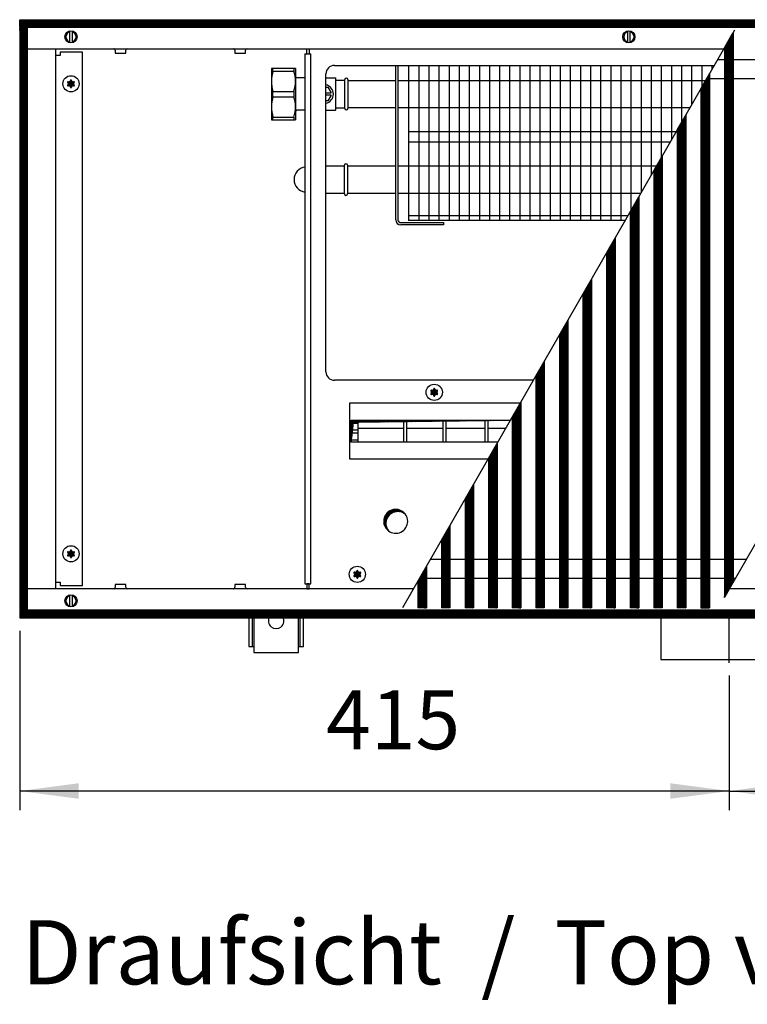
# Model space of a CAD drawing. Units: millimetres. Extents: x 6381 to 15888, y -62 to 4410.
# Drawn here: x 10516 to 10941, y 1804 to 2380 of the extents above; entities that cross this region are included whole.
import ezdxf

# ---------------------------------------------------------------- set-up
doc = ezdxf.new("R2010")
doc.units = ezdxf.units.MM
doc.layers.add('1', color=7, linetype='Continuous')
doc.styles.add('CONVERTER_11', font='txt.shx', dxfattribs={"width": 0.9})
doc.styles.add('CONVERTER_19', font='ARIAL.TTF', dxfattribs={"width": 1.3992})
doc.dimstyles.new('ME10_DIM_73', dxfattribs={"dimtxt": 34.5, "dimasz": 34.5, "dimexe": 11.25, "dimexo": 7.5, "dimgap": 13.5, "dimtad": 1, "dimdec": 1, "dimdsep": 46, "dimtxsty": 'CONVERTER_11', "dimsah": 1, "dimcen": 0.09, "dimclrd": 6, "dimclre": 6, "dimclrt": 3, "dimadec": 0, "dimazin": 0, "dimtfac": 1, "dimtdec": 4, "dimtix": 1, "dimtmove": 0, "dimatfit": 3, "dimfxl": 1, "dimtolj": 1, "dimtzin": 0, "dimarcsym": 0})
doc.dimstyles.new('ME10_DIM_74', dxfattribs={"dimtxt": 34.5, "dimasz": 34.5, "dimexe": 11.25, "dimexo": 7.5, "dimgap": 13.5, "dimtad": 1, "dimdec": 0, "dimdsep": 46, "dimtxsty": 'CONVERTER_11', "dimsah": 1, "dimcen": 0.09, "dimclrd": 6, "dimclre": 6, "dimclrt": 3, "dimadec": 0, "dimazin": 0, "dimtfac": 1, "dimtdec": 4, "dimtix": 1, "dimtmove": 0, "dimatfit": 3, "dimfxl": 1, "dimtolj": 1, "dimtzin": 0, "dimarcsym": 0})
pattern_1 = [(45, (4713.1178, -2368.92811), (-0.1414213562, 1e-17), [])]
pattern_2 = [(45, (0, 0), (-0.0707106781, 0.0707106781), [])]
pattern_3 = [(45, (4364.28284, -2205.88618), (-0.1414213562, 1e-17), [])]

# ---------------------------------------------------------------- blocks, each defined once
blk = doc.blocks.new('*D69')
at = {"layer": '1', "color": 6, "linetype": 'Continuous'}
for p, q in [((11215.56, 2022.26), (11215.56, 1917.22)), ((10930.56, 1995.97), (10930.56, 1917.22)), ((10930.56, 1928.47), (11215.56, 1928.47))]:
    blk.add_line(p, q, dxfattribs=at)
at = {"layer": '1', "color": 6}
for points in [[(10965.06, 1933.02), (10965.06, 1923.93), (10930.56, 1928.47)], [(11181.06, 1923.93), (11181.06, 1933.02), (11215.56, 1928.47)]]:
    blk.add_solid(points, dxfattribs=at)
at = {"layer": '1', "color": 3, "insert": (11044.84, 1942.15), "char_height": 34.5, "attachment_point": 7, "rotation": 0.00014, "line_spacing_factor": 0.454545, "style": 'CONVERTER_11'}
blk.add_mtext('285', dxfattribs=at)
blk = doc.blocks.new('*D70')
at = {"layer": '1', "color": 6, "linetype": 'Continuous'}
for p, q in [((10515.56, 2022.26), (10515.56, 1917.22)), ((10930.56, 1995.97), (10930.56, 1917.22)), ((10930.56, 1928.47), (10515.56, 1928.47))]:
    blk.add_line(p, q, dxfattribs=at)
at = {"layer": '1', "color": 6}
for points in [[(10550.06, 1933.02), (10550.06, 1923.93), (10515.56, 1928.47)], [(10896.06, 1923.93), (10896.06, 1933.02), (10930.56, 1928.47)]]:
    blk.add_solid(points, dxfattribs=at)
at = {"layer": '1', "color": 3, "insert": (10694.84, 1942.15), "char_height": 34.5, "attachment_point": 7, "rotation": 0.00014, "line_spacing_factor": 0.454545, "style": 'CONVERTER_11'}
blk.add_mtext('415', dxfattribs=at)

msp = doc.modelspace()

# ---------------------------------------------------------------- hatches: boundary and pattern name
at = {"layer": '1', "linetype": 'Continuous'}
h = msp.add_hatch(dxfattribs=at)
h.set_pattern_fill('CUSTOM118', color=6, scale=0.1, angle=45, pattern_type=2)
h.set_pattern_definition(pattern_1)
h.paths.add_polyline_path([(11215.56, 2375.16), (10754.69, 2375.16), (10515.56, 2375.16), (10515.56, 2379.76), (10756.1, 2379.76), (11215.56, 2379.76)])
h = msp.add_hatch(dxfattribs=at)
h.set_pattern_fill('CUSTOM494', color=6, scale=0.1, angle=45, pattern_type=2)
h.set_pattern_definition([(45, (4531.79921, -2190.74432), (-0.1414213562, 1e-17), [])])
h.paths.add_polyline_path([(10515.56, 2374.76), (10515.56, 2034.76), (10520.16, 2034.76), (10520.16, 2374.76)])
h = msp.add_hatch(dxfattribs=at)
h.set_pattern_fill('CUSTOM515', color=6, scale=0.1, angle=45, pattern_type=2)
h.set_pattern_definition(pattern_3)
h.paths.add_polyline_path([(10932.84, 2372.22), (10932.18, 2371.06), (10927.84, 2363.51), (10927.84, 2041.69), (10928.14, 2042.21), (10932.54, 2049.88), (10932.84, 2050.4)])
h = msp.add_hatch(dxfattribs=at)
h.set_pattern_fill('CUSTOM514', color=6, scale=0.1, angle=45, pattern_type=2)
h.set_pattern_definition(pattern_3)
h.paths.add_polyline_path([(10919.04, 2348.19), (10916.95, 2344.54), (10914.04, 2339.48), (10914.04, 2035.61), (10914.34, 2035.61), (10918.74, 2035.61), (10919.04, 2035.61)])
h = msp.add_hatch(dxfattribs=at)
h.set_pattern_fill('_USER', color=6, scale=0.1, angle=45, pattern_type=0)
h.set_pattern_definition(pattern_2)
edge = h.paths.add_edge_path()
edge.add_arc((10546.82, 2340.07), 1, 75.22805, 164.78469)
edge.add_arc((10545.56, 2340.31), 0.3, -184.41173, 4.41173, ccw=False)
edge.add_arc((10544.3, 2340.07), 1, 15.21699, 104.77228)
edge.add_arc((10543.87, 2341.28), 0.3, 115.58874, 304.44585, ccw=False)
edge.add_arc((10543.03, 2342.26), 1, 315.21699, 404.78301)
edge.add_arc((10543.87, 2343.23), 0.3, 55.58827, 244.41173, ccw=False)
edge.add_arc((10544.3, 2344.45), 1, 255.2169, 344.78238)
edge.add_arc((10545.56, 2344.21), 0.3, -4.41173, 184.4136, ccw=False)
edge.add_arc((10546.82, 2344.45), 1, 195.21699, 284.78301)
edge.add_arc((10547.25, 2343.23), 0.3, -64.41173, 124.41173, ccw=False)
edge.add_arc((10548.09, 2342.26), 1, 135.21699, 224.78301)
edge.add_arc((10547.25, 2341.28), 0.3, -124.44488, 64.41173, ccw=False)
h = msp.add_hatch(dxfattribs=at)
h.set_pattern_fill('CUSTOM505', color=6, scale=0.1, angle=45, pattern_type=2)
h.set_pattern_definition(pattern_3)
h.paths.add_polyline_path([(10905.24, 2324.13), (10900.24, 2315.45), (10900.24, 2035.61), (10900.54, 2035.61), (10904.94, 2035.61), (10905.24, 2035.61)])
h = msp.add_hatch(dxfattribs=at)
h.set_pattern_fill('CUSTOM504', color=6, scale=0.1, angle=45, pattern_type=2)
h.set_pattern_definition(pattern_3)
h.paths.add_polyline_path([(10891.44, 2300.13), (10886.44, 2291.42), (10886.44, 2035.61), (10886.74, 2035.61), (10891.14, 2035.61), (10891.44, 2035.61)])
h = msp.add_hatch(dxfattribs=at)
h.set_pattern_fill('CUSTOM503', color=6, scale=0.1, angle=45, pattern_type=2)
h.set_pattern_definition(pattern_3)
h.paths.add_polyline_path([(10877.64, 2276.1), (10872.64, 2267.39), (10872.64, 2035.61), (10872.94, 2035.61), (10877.34, 2035.61), (10877.64, 2035.61)])
h = msp.add_hatch(dxfattribs=at)
h.set_pattern_fill('CUSTOM502', color=6, scale=0.1, angle=45, pattern_type=2)
h.set_pattern_definition(pattern_3)
h.paths.add_polyline_path([(10863.84, 2252.07), (10858.84, 2243.36), (10858.84, 2035.61), (10859.14, 2035.61), (10863.54, 2035.61), (10863.84, 2035.61)])
h = msp.add_hatch(dxfattribs=at)
h.set_pattern_fill('CUSTOM501', color=6, scale=0.1, angle=45, pattern_type=2)
h.set_pattern_definition(pattern_3)
h.paths.add_polyline_path([(10850.04, 2228.04), (10845.04, 2219.11), (10845.04, 2035.61), (10845.34, 2035.61), (10849.74, 2035.61), (10850.04, 2035.61)])
h = msp.add_hatch(dxfattribs=at)
h.set_pattern_fill('CUSTOM500', color=6, scale=0.1, angle=45, pattern_type=2)
h.set_pattern_definition(pattern_3)
h.paths.add_polyline_path([(10836.24, 2203.79), (10831.24, 2195.08), (10831.24, 2035.61), (10831.54, 2035.61), (10835.94, 2035.61), (10836.24, 2035.61)])
h = msp.add_hatch(dxfattribs=at)
h.set_pattern_fill('CUSTOM499', color=6, scale=0.1, angle=45, pattern_type=2)
h.set_pattern_definition(pattern_3)
h.paths.add_polyline_path([(10822.44, 2179.76), (10817.44, 2171.05), (10817.44, 2035.61), (10817.74, 2035.61), (10822.14, 2035.61), (10822.44, 2035.61)])
h = msp.add_hatch(dxfattribs=at)
h.set_pattern_fill('_USER', color=6, scale=0.1, angle=45, pattern_type=0)
h.set_pattern_definition(pattern_2)
edge = h.paths.add_edge_path()
edge.add_arc((10759.32, 2159.57), 1, 75.22805, 164.78469)
edge.add_arc((10758.06, 2159.81), 0.3, -184.41173, 4.41173, ccw=False)
edge.add_arc((10756.8, 2159.57), 1, 15.21699, 104.77228)
edge.add_arc((10756.37, 2160.78), 0.3, 115.58874, 304.44585, ccw=False)
edge.add_arc((10755.53, 2161.76), 1, 315.21699, 404.78301)
edge.add_arc((10756.37, 2162.73), 0.3, 55.58827, 244.41173, ccw=False)
edge.add_arc((10756.8, 2163.95), 1, 255.2169, 344.78238)
edge.add_arc((10758.06, 2163.71), 0.3, -4.41173, 184.4136, ccw=False)
edge.add_arc((10759.32, 2163.95), 1, 195.21699, 284.78301)
edge.add_arc((10759.75, 2162.73), 0.3, -64.41173, 124.41173, ccw=False)
edge.add_arc((10760.59, 2161.76), 1, 135.21699, 224.78301)
edge.add_arc((10759.75, 2160.78), 0.3, -124.44488, 64.41173, ccw=False)
h = msp.add_hatch(dxfattribs=at)
h.set_pattern_fill('CUSTOM498', color=6, scale=0.1, angle=45, pattern_type=2)
h.set_pattern_definition(pattern_3)
h.paths.add_polyline_path([(10808.64, 2155.73), (10803.64, 2147.02), (10803.64, 2035.61), (10803.94, 2035.61), (10808.64, 2035.61), (10808.64, 2035.61)])
h = msp.add_hatch(dxfattribs=at)
h.set_pattern_fill('CUSTOM491', color=6, scale=0.1, angle=45, pattern_type=2)
h.set_pattern_definition(pattern_1)
h.paths.add_polyline_path([(10802.61, 2145.44), (10710.79, 2144.29), (10709.55, 2132.67), (10709.55, 2145.53), (10802.66, 2145.53)])
h = msp.add_hatch(dxfattribs=at)
h.set_pattern_fill('CUSTOM516', color=6, scale=0.1, angle=45, pattern_type=2)
h.set_pattern_definition(pattern_3)
h.paths.add_polyline_path([(10794.84, 2131.7), (10789.84, 2122.99), (10789.84, 2035.61), (10790.14, 2035.61), (10794.84, 2035.61), (10794.84, 2035.61)])
h = msp.add_hatch(dxfattribs=at)
h.set_pattern_fill('CUSTOM517', color=6, scale=0.1, angle=45, pattern_type=2)
h.set_pattern_definition(pattern_3)
h.paths.add_polyline_path([(10781.04, 2107.67), (10776.04, 2098.96), (10776.04, 2035.61), (10776.34, 2035.61), (10781.04, 2035.61), (10781.04, 2035.61)])
h = msp.add_hatch(dxfattribs=at)
h.set_pattern_fill('CUSTOM252', color=6, scale=0.1, angle=45, pattern_type=2)
h.set_pattern_definition(pattern_1)
edge = h.paths.add_edge_path()
edge.add_arc((10736.75, 2085.02), 7, 52.18076, 217.81924)
edge.add_arc((10735.51, 2086.26), 7, 37.81924, 232.18076, ccw=False)
h = msp.add_hatch(dxfattribs=at)
h.set_pattern_fill('CUSTOM518', color=6, scale=0.1, angle=45, pattern_type=2)
h.set_pattern_definition(pattern_3)
h.paths.add_polyline_path([(10767.24, 2083.64), (10762.24, 2074.93), (10762.24, 2035.61), (10762.54, 2035.61), (10767.24, 2035.61), (10767.24, 2035.61)])
h = msp.add_hatch(dxfattribs=at)
h.set_pattern_fill('_USER', color=6, scale=0.1, angle=45, pattern_type=0)
h.set_pattern_definition(pattern_2)
edge = h.paths.add_edge_path()
edge.add_arc((10546.82, 2065.07), 1, 75.22805, 164.78469)
edge.add_arc((10545.56, 2065.31), 0.3, -184.41173, 4.41173, ccw=False)
edge.add_arc((10544.3, 2065.07), 1, 15.21699, 104.77228)
edge.add_arc((10543.87, 2066.28), 0.3, 115.58874, 304.44585, ccw=False)
edge.add_arc((10543.03, 2067.26), 1, 315.21699, 404.78301)
edge.add_arc((10543.87, 2068.23), 0.3, 55.58827, 244.41173, ccw=False)
edge.add_arc((10544.3, 2069.45), 1, 255.2169, 344.78238)
edge.add_arc((10545.56, 2069.21), 0.3, -4.41173, 184.4136, ccw=False)
edge.add_arc((10546.82, 2069.45), 1, 195.21699, 284.78301)
edge.add_arc((10547.25, 2068.23), 0.3, -64.41173, 124.41173, ccw=False)
edge.add_arc((10548.09, 2067.26), 1, 135.21699, 224.78301)
edge.add_arc((10547.25, 2066.28), 0.3, -124.44488, 64.41173, ccw=False)
h = msp.add_hatch(dxfattribs=at)
h.set_pattern_fill('_USER', color=6, scale=0.1, angle=45, pattern_type=0)
h.set_pattern_definition(pattern_2)
edge = h.paths.add_edge_path()
edge.add_arc((10714.32, 2053.07), 1, 75.22805, 164.78469)
edge.add_arc((10713.06, 2053.31), 0.3, -184.41173, 4.41173, ccw=False)
edge.add_arc((10711.8, 2053.07), 1, 15.21699, 104.77228)
edge.add_arc((10711.37, 2054.28), 0.3, 115.58874, 304.44585, ccw=False)
edge.add_arc((10710.53, 2055.26), 1, 315.21699, 404.78301)
edge.add_arc((10711.37, 2056.23), 0.3, 55.58827, 244.41173, ccw=False)
edge.add_arc((10711.8, 2057.45), 1, 255.2169, 344.78238)
edge.add_arc((10713.06, 2057.21), 0.3, -4.41173, 184.4136, ccw=False)
edge.add_arc((10714.32, 2057.45), 1, 195.21699, 284.78301)
edge.add_arc((10714.75, 2056.23), 0.3, -64.41173, 124.41173, ccw=False)
edge.add_arc((10715.59, 2055.26), 1, 135.21699, 224.78301)
edge.add_arc((10714.75, 2054.28), 0.3, -124.44488, 64.41173, ccw=False)
h = msp.add_hatch(dxfattribs=at)
h.set_pattern_fill('CUSTOM519', color=6, scale=0.1, angle=45, pattern_type=2)
h.set_pattern_definition(pattern_3)
h.paths.add_polyline_path([(10753.44, 2059.6), (10748.44, 2050.9), (10748.44, 2035.61), (10748.74, 2035.61), (10753.44, 2035.61), (10753.44, 2035.61)])
h = msp.add_hatch(dxfattribs=at)
h.set_pattern_fill('CUSTOM117', color=6, scale=0.1, angle=45, pattern_type=2)
h.set_pattern_definition(pattern_1)
h.paths.add_polyline_path([(11215.56, 2029.76), (10763.4, 2029.76), (11257.05, 2029.76), (10946.24, 2029.76), (10515.56, 2029.76), (10515.56, 2034.36), (11215.56, 2034.36)])

# ---------------------------------------------------------------- linework, layer by layer
at = {"color": 6, "linetype": 'Continuous'}
for p, q in [((10932.84, 2372.22), (10932.84, 2050.4)), ((10927.84, 2363.51), (10927.84, 2041.69)), ((10663.72, 2349.71), (10675.99, 2349.71)), ((10919.04, 2348.19), (10919.04, 2035.61)), ((10694.66, 2340.26), (10695.87, 2340.26)), ((10695.87, 2340.26), (10697.75, 2337.01)), ((10914.04, 2339.48), (10914.04, 2035.61)), ((10663.72, 2337.8), (10675.99, 2337.8)), ((10663.72, 2334.71), (10675.99, 2334.71)), ((10694.66, 2337.01), (10697.75, 2337.01)), ((10697.75, 2335.51), (10694.66, 2335.51)), ((10697.75, 2335.51), (10695.87, 2332.26)), ((10695.87, 2332.26), (10694.66, 2332.26)), ((10663.72, 2322.8), (10675.99, 2322.8)), ((10905.24, 2324.13), (10905.24, 2035.61)), ((10900.24, 2315.45), (10900.24, 2035.61)), ((10891.44, 2300.13), (10891.44, 2035.61)), ((10886.44, 2291.42), (10886.44, 2035.61)), ((10877.64, 2276.1), (10877.64, 2035.61)), ((10872.64, 2267.39), (10872.64, 2035.61)), ((10863.84, 2252.07), (10863.84, 2035.61)), ((10858.84, 2243.36), (10858.84, 2035.61)), ((10850.04, 2228.04), (10850.04, 2035.61)), ((10845.04, 2219.11), (10845.04, 2035.61)), ((10836.24, 2203.79), (10836.24, 2035.61)), ((10831.24, 2195.08), (10831.24, 2035.61)), ((10822.44, 2179.76), (10822.44, 2035.61)), ((10817.44, 2171.05), (10817.44, 2035.61)), ((10808.64, 2155.73), (10808.64, 2035.61)), ((10803.64, 2147.02), (10803.64, 2035.61)), ((10794.84, 2131.7), (10794.84, 2035.61)), ((10789.84, 2122.99), (10789.84, 2035.61)), ((10781.04, 2107.67), (10781.04, 2035.61)), ((10776.04, 2098.96), (10776.04, 2035.61)), ((10767.24, 2083.64), (10767.24, 2035.61)), ((10762.24, 2074.93), (10762.24, 2035.61)), ((10753.44, 2059.6), (10753.44, 2035.61)), ((10748.44, 2050.9), (10748.44, 2035.61)), ((10928.14, 2042.21), (10932.54, 2049.88)), ((10932.54, 2049.88), (10932.84, 2050.4)), ((10927.84, 2041.69), (10928.14, 2042.21)), ((10748.74, 2035.61), (10748.44, 2035.61)), ((10753.44, 2035.61), (10748.74, 2035.61)), ((10753.44, 2035.61), (10753.44, 2035.61)), ((10762.54, 2035.61), (10762.24, 2035.61)), ((10767.24, 2035.61), (10762.54, 2035.61)), ((10767.24, 2035.61), (10767.24, 2035.61)), ((10776.34, 2035.61), (10776.04, 2035.61)), ((10781.04, 2035.61), (10776.34, 2035.61)), ((10781.04, 2035.61), (10781.04, 2035.61)), ((10790.14, 2035.61), (10789.84, 2035.61)), ((10794.84, 2035.61), (10790.14, 2035.61)), ((10794.84, 2035.61), (10794.84, 2035.61)), ((10803.94, 2035.61), (10803.64, 2035.61)), ((10808.64, 2035.61), (10803.94, 2035.61)), ((10808.64, 2035.61), (10808.64, 2035.61)), ((10817.74, 2035.61), (10817.44, 2035.61)), ((10822.14, 2035.61), (10817.74, 2035.61)), ((10822.44, 2035.61), (10822.14, 2035.61)), ((10831.54, 2035.61), (10831.24, 2035.61)), ((10835.94, 2035.61), (10831.54, 2035.61)), ((10836.24, 2035.61), (10835.94, 2035.61)), ((10845.34, 2035.61), (10845.04, 2035.61)), ((10849.74, 2035.61), (10845.34, 2035.61)), ((10850.04, 2035.61), (10849.74, 2035.61)), ((10859.14, 2035.61), (10858.84, 2035.61)), ((10863.54, 2035.61), (10859.14, 2035.61)), ((10863.84, 2035.61), (10863.54, 2035.61)), ((10872.94, 2035.61), (10872.64, 2035.61)), ((10877.34, 2035.61), (10872.94, 2035.61)), ((10877.64, 2035.61), (10877.34, 2035.61)), ((10886.74, 2035.61), (10886.44, 2035.61)), ((10891.14, 2035.61), (10886.74, 2035.61)), ((10891.44, 2035.61), (10891.14, 2035.61)), ((10900.54, 2035.61), (10900.24, 2035.61)), ((10904.94, 2035.61), (10900.54, 2035.61)), ((10905.24, 2035.61), (10904.94, 2035.61)), ((10914.04, 2035.61), (10914.34, 2035.61)), ((10914.34, 2035.61), (10918.74, 2035.61)), ((10918.74, 2035.61), (10919.04, 2035.61))]:
    msp.add_line(p, q, dxfattribs=at)
at = {"color": 1, "linetype": 'Continuous'}
for p, q in [((10923.78, 2356.44), (11108.59, 2356.44)), ((10676.86, 2351.26), (10662.86, 2351.26)), ((10694.66, 2345.76), (10700.26, 2345.76)), ((10700.26, 2345.76), (10700.56, 2345.46)), ((10917.46, 2345.44), (11102.27, 2345.44)), ((10694.66, 2326.76), (10700.26, 2326.76)), ((10700.56, 2327.06), (10700.26, 2326.76)), ((10662.86, 2321.26), (10676.86, 2321.26)), ((10756.03, 2064.08), (10940.7, 2064.08)), ((10749.72, 2053.08), (10934.39, 2053.08))]:
    msp.add_line(p, q, dxfattribs=at)
at = {"color": 6, "linetype": 'Continuous'}
for centre in [(10545.56, 2342.26), (10545.56, 2067.26)]:
    msp.add_circle(centre, 4.75, dxfattribs=at)
at = {"layer": '1', "color": 6, "linetype": 'Continuous'}
for p, q in [((10515.56, 2375.16), (10515.56, 2379.76)), ((10515.56, 2379.76), (10756.1, 2379.76)), ((10756.1, 2379.76), (11215.56, 2379.76)), ((10754.69, 2375.16), (10515.56, 2375.16)), ((10515.56, 2374.76), (10515.56, 2034.76)), ((10520.16, 2374.76), (10515.56, 2374.76)), ((10520.16, 2034.76), (10520.16, 2374.76)), ((10739.68, 2035.86), (10933.81, 2373.91)), ((11215.56, 2375.16), (10754.69, 2375.16)), ((10927.84, 2041.69), (11118.62, 2373.91)), ((10544.96, 2366.26), (10544.96, 2373.19)), ((10546.16, 2373.19), (10546.16, 2366.33)), ((10871.31, 2366.26), (10871.31, 2373.19)), ((10872.51, 2373.19), (10872.51, 2366.33)), ((10932.18, 2371.06), (10927.84, 2363.51)), ((10932.84, 2372.22), (10932.18, 2371.06)), ((10683.56, 2362.76), (10684.81, 2362.76)), ((10683.56, 2359.76), (10683.56, 2362.76)), ((10684.81, 2362.76), (10684.81, 2359.76)), ((10539.31, 2358.76), (10536.56, 2358.76)), ((10552.31, 2360.76), (10539.31, 2360.76)), ((10539.31, 2360.76), (10539.31, 2358.76)), ((10552.31, 2048.76), (10552.31, 2360.76)), ((10571.46, 2361.85), (10571.46, 2360.26)), ((10571.46, 2360.26), (10577.66, 2360.26)), ((10577.66, 2360.26), (10577.66, 2361.85)), ((10641.46, 2361.85), (10641.46, 2360.26)), ((10641.46, 2360.26), (10647.66, 2360.26)), ((10647.66, 2360.26), (10647.66, 2361.85)), ((10682.43, 2359.76), (10685.93, 2359.76)), ((10682.43, 2359.76), (10682.43, 2049.76)), ((10685.93, 2049.76), (10685.93, 2359.76)), ((10663.72, 2349.71), (10663.72, 2351.26)), ((10675.99, 2351.26), (10675.99, 2349.71)), ((10748.96, 2353.01), (10748.96, 2262.26)), ((10754.87, 2353.01), (10754.87, 2262.26)), ((10760.78, 2353.01), (10760.78, 2262.26)), ((10766.69, 2353.01), (10766.69, 2262.26)), ((10772.6, 2353.01), (10772.6, 2262.26)), ((10778.52, 2353.01), (10778.52, 2262.26)), ((10784.43, 2353.01), (10784.43, 2262.26)), ((10790.34, 2353.01), (10790.34, 2262.26)), ((10796.25, 2353.01), (10796.25, 2262.26)), ((10802.16, 2353.01), (10802.16, 2262.26)), ((10808.07, 2353.01), (10808.07, 2262.26)), ((10813.99, 2353.01), (10813.99, 2262.26)), ((10819.9, 2353.01), (10819.9, 2262.26)), ((10825.81, 2353.01), (10825.81, 2262.26)), ((10831.72, 2353.01), (10831.72, 2262.26)), ((10837.63, 2353.01), (10837.63, 2262.26)), ((10843.54, 2353.01), (10843.54, 2262.26)), ((10849.46, 2353.01), (10849.46, 2262.26)), ((10855.37, 2353.01), (10855.37, 2262.26)), ((10861.28, 2353.01), (10861.28, 2262.26)), ((10867.19, 2353.01), (10867.19, 2262.26)), ((10873.1, 2353.01), (10873.1, 2268.19)), ((10879.02, 2353.01), (10879.02, 2278.49)), ((10884.93, 2353.01), (10884.93, 2288.78)), ((10890.84, 2353.01), (10890.84, 2299.08)), ((10896.75, 2353.01), (10896.75, 2309.37)), ((10902.66, 2353.01), (10902.66, 2319.67)), ((10908.57, 2353.01), (10908.57, 2329.96)), ((10914.49, 2353.01), (10914.49, 2340.25)), ((10920.4, 2353.01), (10920.4, 2350.55)), ((10919.04, 2348.19), (10916.95, 2344.54)), ((10743.04, 2344.16), (10916.73, 2344.16)), ((10916.95, 2344.54), (10914.04, 2339.48)), ((10663.72, 2334.71), (10663.72, 2337.8)), ((10675.99, 2337.8), (10675.99, 2334.71)), ((10743.04, 2328.36), (10907.66, 2328.36)), ((10663.72, 2321.26), (10663.72, 2322.8)), ((10675.99, 2322.8), (10675.99, 2321.26)), ((10905.24, 2324.13), (10900.24, 2315.45)), ((10743.04, 2314.26), (10899.56, 2314.26)), ((10743.04, 2308.26), (10896.11, 2308.26)), ((10891.44, 2300.13), (10886.44, 2291.42)), ((10743.04, 2294.16), (10888.02, 2294.16)), ((10743.04, 2278.36), (10878.94, 2278.36)), ((10877.64, 2276.1), (10872.64, 2267.39)), ((10743.04, 2265.26), (10871.42, 2265.26)), ((10863.84, 2252.07), (10858.84, 2243.36)), ((10850.04, 2228.04), (10845.04, 2219.11)), ((10836.24, 2203.79), (10831.24, 2195.08)), ((10822.44, 2179.76), (10817.44, 2171.05)), ((10808.3, 2155.35), (10708.57, 2155.35)), ((10708.57, 2155.35), (10708.57, 2122.76)), ((10808.64, 2155.73), (10803.64, 2147.02)), ((10709.55, 2145.53), (10802.65, 2145.53)), ((10709.56, 2143.6), (10713.33, 2143.6)), ((10713.33, 2145.53), (10713.33, 2132.67)), ((10740.33, 2132.67), (10740.33, 2145.53)), ((10741.83, 2145.53), (10741.83, 2132.67)), ((10763.33, 2132.67), (10763.33, 2145.53)), ((10764.83, 2145.53), (10764.83, 2132.67)), ((10787.83, 2132.67), (10787.83, 2145.53)), ((10789.33, 2145.53), (10789.33, 2132.67)), ((10709.56, 2139.76), (10713.33, 2139.76)), ((10713.33, 2137.77), (10709.56, 2137.77)), ((10713.33, 2140.78), (10740.33, 2140.78)), ((10741.83, 2140.78), (10763.33, 2140.78)), ((10764.83, 2140.78), (10787.83, 2140.78)), ((10789.33, 2140.78), (10799.93, 2140.78)), ((10709.57, 2133.93), (10713.33, 2133.93)), ((10794.84, 2131.7), (10789.84, 2122.99)), ((10708.57, 2122.76), (10789.58, 2122.76)), ((10781.04, 2107.67), (10776.04, 2098.96)), ((10767.24, 2083.64), (10762.24, 2074.93)), ((10753.44, 2059.6), (10748.44, 2050.9)), ((10536.56, 2050.76), (10539.31, 2050.76)), ((10539.31, 2050.76), (10539.31, 2048.76)), ((10539.31, 2048.76), (10552.31, 2048.76)), ((10571.46, 2049.26), (10571.46, 2047.67)), ((10577.66, 2049.26), (10571.46, 2049.26)), ((10577.66, 2047.67), (10577.66, 2049.26)), ((10647.66, 2049.26), (10641.46, 2049.26)), ((10641.46, 2049.26), (10641.46, 2047.67)), ((10647.66, 2047.67), (10647.66, 2049.26)), ((10682.43, 2049.76), (10685.93, 2049.76)), ((10684.81, 2049.76), (10683.56, 2049.76)), ((10683.56, 2049.76), (10683.56, 2046.76)), ((10683.56, 2046.76), (10684.81, 2046.76)), ((10684.81, 2046.76), (10684.81, 2049.76)), ((10544.96, 2036.33), (10544.96, 2043.26)), ((10546.16, 2043.19), (10546.16, 2036.33)), ((10515.56, 2034.76), (10520.16, 2034.76)), ((10764.8, 2034.36), (10515.56, 2034.36)), ((10515.56, 2034.36), (10515.56, 2029.76)), ((11215.56, 2034.36), (10764.8, 2034.36)), ((10515.56, 2029.76), (10763.4, 2029.76)), ((10651.56, 2030.26), (10651.56, 2013.01)), ((10679.56, 2013.01), (10679.56, 2030.26)), ((10763.4, 2029.76), (11215.56, 2029.76)), ((10930.56, 2003.47), (10930.56, 2031.72))]:
    msp.add_line(p, q, dxfattribs=at)
at = {"layer": '1', "color": 1, "linetype": 'Continuous'}
for p, q in [((10520.16, 2362.76), (10927.41, 2362.76)), ((10536.55, 2362.76), (10536.55, 2046.76)), ((10662.86, 2351.26), (10662.86, 2321.26)), ((10676.86, 2351.26), (10676.86, 2346.46)), ((10735.56, 2262.61), (10735.56, 2353.01)), ((10736.81, 2353.01), (10736.81, 2262.61)), ((10743.04, 2353.01), (10743.04, 2262.26)), ((10677.41, 2345.9), (10676.86, 2346.46)), ((10676.86, 2346.46), (10676.86, 2326.06)), ((10677.76, 2345.76), (10677.41, 2345.9)), ((10682.43, 2345.76), (10677.76, 2345.76)), ((10700.56, 2327.06), (10700.56, 2345.46)), ((10705.73, 2327.83), (10705.73, 2344.71)), ((10707.53, 2344.69), (10707.53, 2327.81)), ((10700.56, 2344.31), (10705.73, 2344.31)), ((10707.33, 2344.16), (10735.56, 2344.16)), ((10736.81, 2344.16), (10743.06, 2344.16)), ((10700.56, 2328.21), (10705.73, 2328.21)), ((10707.33, 2328.36), (10735.56, 2328.36)), ((10736.81, 2328.36), (10743.06, 2328.36)), ((10677.41, 2326.61), (10676.86, 2326.06)), ((10676.86, 2326.06), (10676.86, 2321.26)), ((10677.76, 2326.76), (10677.41, 2326.61)), ((10682.43, 2326.76), (10677.76, 2326.76)), ((10694.66, 2294.31), (10705.53, 2294.31)), ((10705.53, 2277.83), (10705.53, 2294.71)), ((10707.33, 2294.69), (10707.33, 2277.81)), ((10707.53, 2294.16), (10735.56, 2294.16)), ((10736.81, 2294.16), (10743.06, 2294.16)), ((10694.66, 2278.21), (10705.53, 2278.21)), ((10707.53, 2278.36), (10735.56, 2278.36)), ((10736.81, 2278.36), (10743.06, 2278.36)), ((10738.41, 2261.01), (10763.56, 2261.01)), ((10763.56, 2259.76), (10738.41, 2259.76)), ((10869.7, 2262.26), (10743.04, 2262.26)), ((10763.56, 2261.01), (10763.56, 2259.76)), ((10709.55, 2145.53), (10802.66, 2145.53)), ((10709.55, 2132.67), (10709.55, 2145.53)), ((10709.55, 2132.67), (10710.79, 2144.29)), ((10710.79, 2144.29), (10802.61, 2145.44)), ((10802.61, 2145.44), (10802.66, 2145.53)), ((10795.28, 2132.67), (10709.55, 2132.67)), ((10745.94, 2046.76), (10520.16, 2046.76)), ((11210.96, 2046.76), (10930.75, 2046.76)), ((10649.56, 2030.26), (10649.56, 2013.01)), ((10652.56, 2030.26), (10652.56, 2009.51)), ((10678.56, 2009.51), (10678.56, 2030.26)), ((10681.56, 2013.01), (10681.56, 2030.26)), ((10649.56, 2013.01), (10652.56, 2013.01)), ((10678.56, 2013.01), (10681.56, 2013.01)), ((10652.56, 2009.51), (10678.56, 2009.51))]:
    msp.add_line(p, q, dxfattribs=at)
at = {"layer": '1', "color": 2, "linetype": 'Continuous'}
for p, q in [((10699.66, 2353.01), (10921.81, 2353.01)), ((10694.66, 2173.76), (10694.66, 2348.01)), ((10816, 2168.76), (10699.66, 2168.76)), ((10890.56, 2029.72), (10890.56, 2005.47)), ((10890.56, 2005.47), (10970.56, 2005.47))]:
    msp.add_line(p, q, dxfattribs=at)
at = {"layer": '1', "color": 6, "linetype": 'Continuous'}
for centre, radius in [((10545.56, 2369.76), 3.55), ((10871.91, 2369.76), 3.55), ((10758.06, 2161.76), 4.75), ((10713.06, 2055.26), 4.75), ((10545.56, 2039.76), 3.55)]:
    msp.add_circle(centre, radius, dxfattribs=at)
for centre, radius, start, end in [((10545.56, 2369.76), 3, 101.53724, 258.46276), ((10545.56, 2369.76), 3, 281.53691, 78.46309), ((10871.91, 2369.76), 3, 101.53724, 258.46276), ((10871.91, 2369.76), 3, 281.53691, 78.46309), ((10570.56, 2361.86), 0.904, 359.62756, 90.15297), ((10578.57, 2361.85), 0.91, 89.99987, 179.99982), ((10640.56, 2361.86), 0.904, 359.62756, 90.15297), ((10648.57, 2361.85), 0.91, 89.99987, 179.99982), ((10683.74, 2343.76), 20.88, 163.44176, 196.44448), ((10655.97, 2343.76), 20.88, 343.55552, 16.55824), ((10693.56, 2336.26), 5.5, 281.50574, 78.49426), ((10683.75, 2328.76), 20.89, 163.44552, 196.55448), ((10655.96, 2328.76), 20.89, 343.44552, 16.55448), ((10570.56, 2047.66), 0.904, 269.84703, 0.37244), ((10578.57, 2047.67), 0.91, 180.00018, 270.00013), ((10640.56, 2047.66), 0.904, 269.84703, 0.37244), ((10648.57, 2047.67), 0.91, 180.00018, 270.00013), ((10545.56, 2039.76), 3, 101.53724, 258.46276), ((10545.56, 2039.76), 3, 281.53691, 78.46309), ((10665.56, 2027.97), 4.49, 149.37584, 30.62416)]:
    msp.add_arc(centre, radius, start, end, dxfattribs=at)
at = {"layer": '1', "color": 2, "linetype": 'Continuous'}
for centre, start, end in [((10699.66, 2348.01), 90, 180), ((10699.66, 2173.76), 180, 270)]:
    msp.add_arc(centre, 5, start, end, dxfattribs=at)
at = {"layer": '1', "color": 1, "linetype": 'Continuous'}
for centre, radius, start, end in [((10706.63, 2344.61), 0.904, 4.99354, 173.71746), ((10706.63, 2327.86), 0.901, 182.16885, 356.54214), ((10683.41, 2286.24), 7.37, 97.55006, 262.44994), ((10706.42, 2294.61), 0.904, 4.99354, 173.71746), ((10706.43, 2277.86), 0.901, 182.16885, 356.54214), ((10738.41, 2262.61), 2.85, 180, 270), ((10738.41, 2262.61), 1.6, 180, 270), ((10735.51, 2086.26), 7, 37.81924, 232.18076), ((10736.75, 2085.02), 7, 52.18076, 217.81924), ((10735.51, 2086.26), 7, 232.18076, 0), ((10735.51, 2086.26), 7, 0, 37.81924)]:
    msp.add_arc(centre, radius, start, end, dxfattribs=at)
at = {"layer": '1', "color": 250, "linetype": 'Continuous'}
for centre, radius, start, end in [((10543.87, 2343.23), 0.3, 55.58827, 244.41173), ((10543.87, 2341.28), 0.3, 115.58874, 304.44585), ((10543.03, 2342.26), 1, 315.21699, 44.78301), ((10544.3, 2344.45), 1, 255.2169, 344.78238), ((10544.3, 2340.07), 1, 15.21699, 104.77228), ((10545.56, 2344.21), 0.3, 355.58827, 184.4136), ((10545.56, 2340.31), 0.3, 175.58827, 4.41173), ((10546.82, 2344.45), 1, 195.21699, 284.78301), ((10546.82, 2340.07), 1, 75.22805, 164.78469), ((10547.25, 2343.23), 0.3, 295.58827, 124.41173), ((10547.25, 2341.28), 0.3, 235.55512, 64.41173), ((10548.09, 2342.26), 1, 135.21699, 224.78301), ((10756.37, 2162.73), 0.3, 55.58827, 244.41173), ((10756.37, 2160.78), 0.3, 115.58874, 304.44585), ((10755.53, 2161.76), 1, 315.21699, 44.78301), ((10756.8, 2163.95), 1, 255.2169, 344.78238), ((10756.8, 2159.57), 1, 15.21699, 104.77228), ((10758.06, 2163.71), 0.3, 355.58827, 184.4136), ((10759.32, 2163.95), 1, 195.21699, 284.78301), ((10759.32, 2159.57), 1, 75.22805, 164.78469), ((10759.75, 2162.73), 0.3, 295.58827, 124.41173), ((10759.75, 2160.78), 0.3, 235.55512, 64.41173), ((10760.59, 2161.76), 1, 135.21699, 224.78301), ((10758.06, 2159.81), 0.3, 175.58827, 4.41173), ((10543.87, 2068.23), 0.3, 55.58827, 244.41173), ((10544.3, 2069.45), 1, 255.2169, 344.78238), ((10545.56, 2069.21), 0.3, 355.58827, 184.4136), ((10546.82, 2069.45), 1, 195.21699, 284.78301), ((10547.25, 2068.23), 0.3, 295.58827, 124.41173), ((10543.87, 2066.28), 0.3, 115.58874, 304.44585), ((10543.03, 2067.26), 1, 315.21699, 44.78301), ((10544.3, 2065.07), 1, 15.21699, 104.77228), ((10545.56, 2065.31), 0.3, 175.58827, 4.41173), ((10546.82, 2065.07), 1, 75.22805, 164.78469), ((10547.25, 2066.28), 0.3, 235.55512, 64.41173), ((10548.09, 2067.26), 1, 135.21699, 224.78301), ((10711.8, 2057.45), 1, 255.2169, 344.78238), ((10713.06, 2057.21), 0.3, 355.58827, 184.4136), ((10714.32, 2057.45), 1, 195.21699, 284.78301), ((10711.37, 2056.23), 0.3, 55.58827, 244.41173), ((10711.37, 2054.28), 0.3, 115.58874, 304.44585), ((10710.53, 2055.26), 1, 315.21699, 44.78301), ((10711.8, 2053.07), 1, 15.21699, 104.77228), ((10713.06, 2053.31), 0.3, 175.58827, 4.41173), ((10714.32, 2053.07), 1, 75.22805, 164.78469), ((10714.75, 2056.23), 0.3, 295.58827, 124.41173), ((10714.75, 2054.28), 0.3, 235.55512, 64.41173), ((10715.59, 2055.26), 1, 135.21699, 224.78301)]:
    msp.add_arc(centre, radius, start, end, dxfattribs=at)

# ---------------------------------------------------------------- texts
at = {"layer": '1', "color": 3, "insert": (10516.56, 1756.79), "char_height": 37.5, "attachment_point": 7, "line_spacing_factor": 0.7503, "style": 'CONVERTER_19'}
msp.add_mtext('Draufsicht  /  Top view\\P \\P ', dxfattribs=at)

# ---------------------------------------------------------------- dimensions: what is measured, and where the dimension line sits
at = {"layer": '1'}
for p1, dimstyle, picture, middle in [((10515.56, 2029.76), 'ME10_DIM_74', '*D70', (10723.06, 1955.02)), ((11215.56, 2029.76), 'ME10_DIM_73', '*D69', (11073.06, 1955.11))]:
    dim = msp.add_linear_dim(base=(10930.56, 1928.47), p1=p1, p2=(10930.56, 2003.47), dimstyle=dimstyle, dxfattribs=at)
    dim.commit()
    dim.dimension.update_dxf_attribs({"geometry": picture, "text_midpoint": middle, "text_rotation": 0.00014})

doc.saveas('drawing.dxf')
